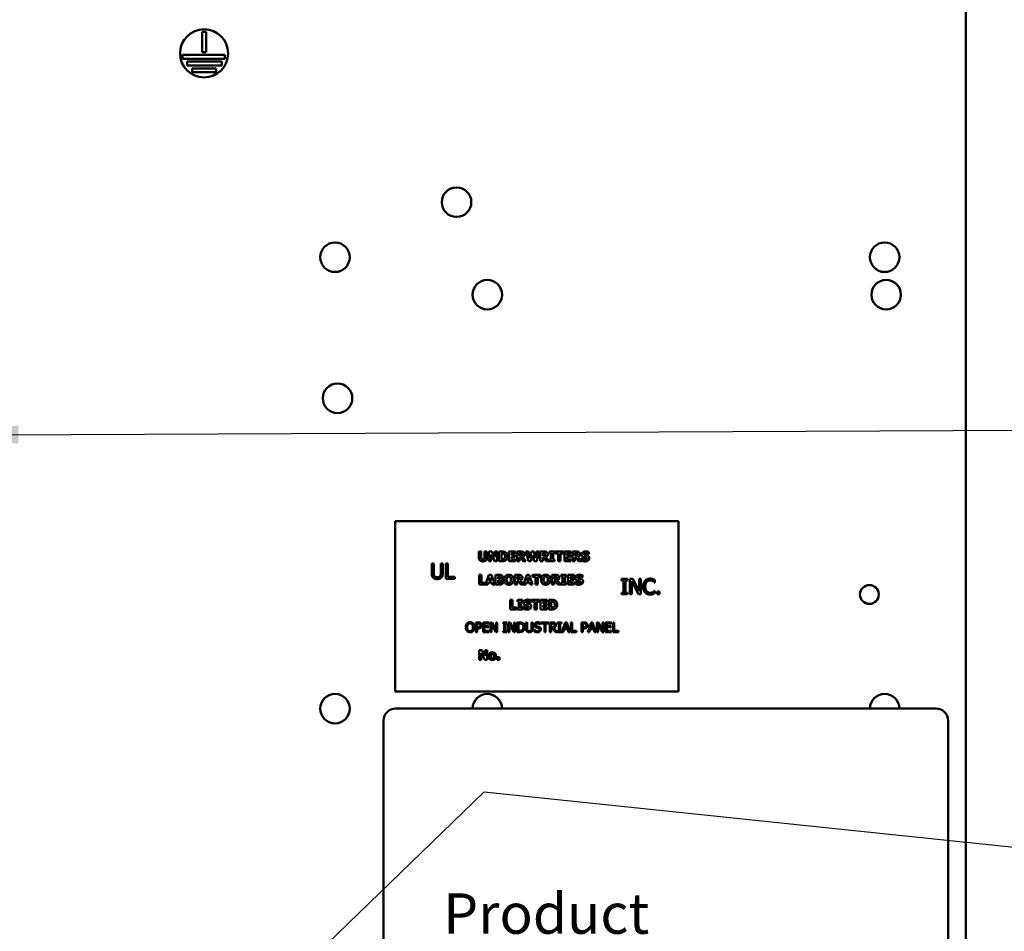
# Model space of a CAD drawing. Units: inches. Extents: x 2 to 86, y 1 to 67.
# Drawn here: x 12.6 to 19.4, y 39.5 to 45.9 of the extents above; entities that cross this region are included whole.
import ezdxf

# ---------------------------------------------------------------- set-up
doc = ezdxf.new("R2010")
doc.units = ezdxf.units.IN
doc.header["$LTSCALE"] = 4
doc.header["$MEASUREMENT"] = 0
doc.layers.add('Symbol (ANSI)', color=7, linetype='Continuous', lineweight=25)
doc.layers.add('Visible (ANSI)', color=7, linetype='Continuous', lineweight=50)
doc.styles.add('Note Text (ANSI)', font='tahoma.ttf')
doc.dimstyles.new('Default (ANSI)$7', dxfattribs={"dimscale": 4, "dimtxt": 0.12, "dimasz": 0.098425, "dimexe": 0.125, "dimexo": 0.0625, "dimgap": 0.031496, "dimtad": 0, "dimtih": 1, "dimtoh": 1, "dimrnd": 1e-08, "dimzin": 0, "dimdsep": 46, "dimtxsty": 'Note Text (ANSI)', "dimcen": 0.09, "dimdle": 0.393701, "dimclrd": 256, "dimclre": 256, "dimclrt": 256, "dimadec": 0, "dimazin": 1, "dimtfac": 1, "dimtofl": 0, "dimtmove": 0, "dimatfit": 3, "dimfxl": 1, "dimtolj": 1, "dimtzin": 4, "dimlwd": -1, "dimlwe": -1, "dimarcsym": 0})

msp = doc.modelspace()

# ---------------------------------------------------------------- linework, layer by layer
at = {"layer": 'Visible (ANSI)'}
for p, q in [((19.1346, 46.727), (19.1346, 28.3483)), ((13.8372, 45.6389), (13.8372, 45.7798)), ((13.8372, 45.7798), (13.8639, 45.7798)), ((13.8639, 45.7798), (13.8639, 45.6389)), ((13.8639, 45.6389), (13.8372, 45.6389)), ((13.7007, 45.5923), (13.7007, 45.6189)), ((13.7007, 45.6189), (13.9944, 45.6189)), ((13.9944, 45.5923), (13.7007, 45.5923)), ((13.7332, 45.5456), (13.7332, 45.5723)), ((13.7332, 45.5723), (13.9738, 45.5723)), ((13.9738, 45.5723), (13.9738, 45.5456)), ((13.9944, 45.6189), (13.9944, 45.5923)), ((13.9738, 45.5456), (13.7332, 45.5456)), ((13.7685, 45.4989), (13.7685, 45.5256)), ((13.7685, 45.5256), (13.934, 45.5256)), ((13.934, 45.4989), (13.7685, 45.4989)), ((13.934, 45.5256), (13.934, 45.4989)), ((17.1429, 42.3838), (15.1762, 42.3838)), ((15.1762, 42.3838), (15.1762, 41.2038)), ((17.1429, 41.2038), (17.1429, 42.3838)), ((15.757, 42.1739), (15.7738, 42.1739)), ((15.757, 42.1314), (15.757, 42.1739)), ((15.7738, 42.1739), (15.7738, 42.1323)), ((15.7961, 42.1323), (15.7961, 42.1739)), ((15.7961, 42.1739), (15.8129, 42.1739)), ((15.8129, 42.1739), (15.8129, 42.1314)), ((15.8257, 42.1073), (15.8257, 42.1739)), ((15.8257, 42.1739), (15.8463, 42.1739)), ((15.8668, 42.1073), (15.841, 42.1537)), ((15.841, 42.1537), (15.841, 42.1073)), ((15.8463, 42.1739), (15.8676, 42.1357)), ((15.8676, 42.1739), (15.8829, 42.1739)), ((15.8676, 42.1357), (15.8676, 42.1739)), ((15.8829, 42.1739), (15.8829, 42.1073)), ((15.8964, 42.1073), (15.8964, 42.1739)), ((15.8964, 42.1739), (15.917, 42.1739)), ((15.9135, 42.1615), (15.9132, 42.1615)), ((15.9132, 42.1615), (15.9132, 42.1197)), ((15.9658, 42.1739), (16.0109, 42.1739)), ((15.9658, 42.1073), (15.9658, 42.1739)), ((15.9825, 42.1612), (15.9825, 42.1495)), ((16.0109, 42.1612), (15.9825, 42.1612)), ((15.9825, 42.1495), (16.0087, 42.1495)), ((16.0087, 42.1495), (16.0087, 42.1368)), ((16.0109, 42.1739), (16.0109, 42.1612)), ((16.0222, 42.1739), (16.049, 42.1739)), ((16.0222, 42.1073), (16.0222, 42.1739)), ((16.0389, 42.1617), (16.0389, 42.1437)), ((16.0445, 42.1617), (16.0389, 42.1617)), ((16.1001, 42.1073), (16.0832, 42.1739)), ((16.0832, 42.1739), (16.1006, 42.1739)), ((16.1006, 42.1739), (16.1098, 42.1293)), ((16.1098, 42.1293), (16.1209, 42.1739)), ((16.1288, 42.1485), (16.1185, 42.1073)), ((16.1209, 42.1739), (16.1376, 42.1739)), ((16.1395, 42.1073), (16.1288, 42.1485)), ((16.1376, 42.1739), (16.1482, 42.1293)), ((16.1482, 42.1293), (16.1578, 42.1739)), ((16.1578, 42.1739), (16.1747, 42.1739)), ((16.1747, 42.1739), (16.1579, 42.1073)), ((16.183, 42.1073), (16.183, 42.1739)), ((16.183, 42.1739), (16.2098, 42.1739)), ((16.2053, 42.1617), (16.1997, 42.1617)), ((16.1997, 42.1617), (16.1997, 42.1437)), ((16.2469, 42.1739), (16.2827, 42.1739)), ((16.2469, 42.1623), (16.2469, 42.1739)), ((16.2564, 42.1623), (16.2469, 42.1623)), ((16.2564, 42.1189), (16.2564, 42.1623)), ((16.2827, 42.1623), (16.2732, 42.1623)), ((16.2732, 42.1623), (16.2732, 42.1189)), ((16.2827, 42.1739), (16.2827, 42.1623)), ((16.287, 42.1612), (16.287, 42.1739)), ((16.287, 42.1739), (16.3431, 42.1739)), ((16.3067, 42.1612), (16.287, 42.1612)), ((16.3067, 42.1073), (16.3067, 42.1612)), ((16.3234, 42.1612), (16.3234, 42.1073)), ((16.3431, 42.1612), (16.3234, 42.1612)), ((16.3431, 42.1739), (16.3431, 42.1612)), ((16.35, 42.1739), (16.3951, 42.1739)), ((16.35, 42.1073), (16.35, 42.1739)), ((16.3666, 42.1612), (16.3666, 42.1495)), ((16.3951, 42.1612), (16.3666, 42.1612)), ((16.3666, 42.1495), (16.3928, 42.1495)), ((16.3928, 42.1495), (16.3928, 42.1368)), ((16.3951, 42.1739), (16.3951, 42.1612)), ((16.4064, 42.1739), (16.4332, 42.1739)), ((16.4064, 42.1073), (16.4064, 42.1739)), ((16.423, 42.1617), (16.423, 42.1437)), ((16.4287, 42.1617), (16.423, 42.1617)), ((16.5198, 42.1554), (16.5183, 42.1554)), ((16.5198, 42.1706), (16.5198, 42.1554)), ((15.4297, 42.0922), (15.4439, 42.0922)), ((15.4297, 42.0257), (15.4297, 42.0922)), ((15.4439, 42.0922), (15.4439, 42.0257)), ((15.4927, 42.0253), (15.4927, 42.0922)), ((15.4927, 42.0922), (15.5069, 42.0922)), ((15.5069, 42.0922), (15.5069, 42.0257)), ((15.5272, 42.0922), (15.5414, 42.0922)), ((15.5272, 41.9856), (15.5272, 42.0922)), ((15.5414, 42.0922), (15.5414, 41.9982)), ((15.841, 42.1073), (15.8257, 42.1073)), ((15.8829, 42.1073), (15.8668, 42.1073)), ((15.9173, 42.1073), (15.8964, 42.1073)), ((15.9132, 42.1197), (15.9135, 42.1197)), ((16.0109, 42.1073), (15.9658, 42.1073)), ((16.0087, 42.1368), (15.9825, 42.1368)), ((15.9825, 42.1368), (15.9825, 42.12)), ((15.9825, 42.12), (16.0109, 42.12)), ((16.0109, 42.12), (16.0109, 42.1073)), ((16.0389, 42.1073), (16.0222, 42.1073)), ((16.0389, 42.1437), (16.0437, 42.1437)), ((16.0449, 42.1317), (16.0389, 42.1317)), ((16.0389, 42.1317), (16.0389, 42.1073)), ((16.0635, 42.1073), (16.0449, 42.1317)), ((16.0614, 42.1356), (16.0838, 42.1073)), ((16.0838, 42.1073), (16.0635, 42.1073)), ((16.1185, 42.1073), (16.1001, 42.1073)), ((16.1579, 42.1073), (16.1395, 42.1073)), ((16.1997, 42.1073), (16.183, 42.1073)), ((16.1997, 42.1437), (16.2045, 42.1437)), ((16.1997, 42.1317), (16.1997, 42.1073)), ((16.2057, 42.1317), (16.1997, 42.1317)), ((16.2242, 42.1073), (16.2057, 42.1317)), ((16.2222, 42.1356), (16.2446, 42.1073)), ((16.2446, 42.1073), (16.2242, 42.1073)), ((16.2469, 42.1189), (16.2564, 42.1189)), ((16.2469, 42.1073), (16.2469, 42.1189)), ((16.2827, 42.1073), (16.2469, 42.1073)), ((16.2732, 42.1189), (16.2827, 42.1189)), ((16.2827, 42.1189), (16.2827, 42.1073)), ((16.3234, 42.1073), (16.3067, 42.1073)), ((16.3951, 42.1073), (16.35, 42.1073)), ((16.3928, 42.1368), (16.3666, 42.1368)), ((16.3666, 42.1368), (16.3666, 42.12)), ((16.3666, 42.12), (16.3951, 42.12)), ((16.3951, 42.12), (16.3951, 42.1073)), ((16.423, 42.1073), (16.4064, 42.1073)), ((16.423, 42.1437), (16.4279, 42.1437)), ((16.4291, 42.1317), (16.423, 42.1317)), ((16.423, 42.1317), (16.423, 42.1073)), ((16.4476, 42.1073), (16.4291, 42.1317)), ((16.4456, 42.1356), (16.468, 42.1073)), ((16.468, 42.1073), (16.4476, 42.1073)), ((16.4693, 42.1112), (16.4693, 42.1271)), ((16.4693, 42.1271), (16.4709, 42.1271)), ((15.758, 42.0122), (15.7747, 42.0122)), ((15.758, 41.9455), (15.758, 42.0122)), ((15.7747, 42.0122), (15.7747, 41.9582)), ((15.8033, 41.9455), (15.8258, 42.0122)), ((15.8258, 42.0122), (15.8441, 42.0122)), ((15.8441, 42.0122), (15.8666, 41.9455)), ((15.8732, 41.9455), (15.8732, 42.0122)), ((15.8732, 42.0122), (15.8967, 42.0122)), ((16.0067, 42.0122), (16.0335, 42.0122)), ((16.0067, 41.9455), (16.0067, 42.0122)), ((16.0668, 41.9475), (16.0886, 42.0122)), ((16.0886, 42.0122), (16.1069, 42.0122)), ((16.1069, 42.0122), (16.1294, 41.9455)), ((16.1291, 42.0122), (16.1853, 42.0122)), ((16.1291, 41.9995), (16.1291, 42.0122)), ((16.1853, 42.0122), (16.1853, 41.9995)), ((16.2628, 42.0122), (16.2896, 42.0122)), ((16.2628, 41.9455), (16.2628, 42.0122)), ((16.3267, 42.0006), (16.3267, 42.0122)), ((16.3267, 42.0122), (16.3625, 42.0122)), ((16.3625, 42.0122), (16.3625, 42.0006)), ((16.3737, 42.0122), (16.4187, 42.0122)), ((16.3737, 41.9455), (16.3737, 42.0122)), ((16.4187, 42.0122), (16.4187, 41.9995)), ((15.589, 41.9856), (15.5272, 41.9856)), ((15.5414, 41.9982), (15.589, 41.9982)), ((15.589, 41.9982), (15.589, 41.9856)), ((15.8025, 41.9455), (15.758, 41.9455)), ((15.7747, 41.9582), (15.8025, 41.9582)), ((15.8025, 41.9582), (15.8025, 41.9455)), ((15.82, 41.9455), (15.8033, 41.9455)), ((15.8242, 41.9591), (15.82, 41.9455)), ((15.8452, 41.9591), (15.8242, 41.9591)), ((15.8347, 41.9933), (15.8279, 41.9712)), ((15.8279, 41.9712), (15.8415, 41.9712)), ((15.8415, 41.9712), (15.8347, 41.9933)), ((15.8494, 41.9455), (15.8452, 41.9591)), ((15.8666, 41.9455), (15.8494, 41.9455)), ((15.8999, 41.9455), (15.8732, 41.9455)), ((15.8899, 42), (15.8899, 41.9859)), ((15.891, 42), (15.8899, 42)), ((15.8899, 41.9859), (15.892, 41.9859)), ((15.8899, 41.9745), (15.8899, 41.9577)), ((15.893, 41.9745), (15.8899, 41.9745)), ((15.8899, 41.9577), (15.8908, 41.9577)), ((15.9129, 41.9824), (15.9129, 41.9821)), ((16.0234, 41.9455), (16.0067, 41.9455)), ((16.029, 41.9999), (16.0234, 41.9999)), ((16.0234, 41.9999), (16.0234, 41.982)), ((16.0234, 41.982), (16.0282, 41.982)), ((16.0234, 41.97), (16.0234, 41.9455)), ((16.0294, 41.97), (16.0234, 41.97)), ((16.048, 41.9455), (16.0294, 41.97)), ((16.0459, 41.9739), (16.0668, 41.9475)), ((16.0829, 41.9455), (16.048, 41.9455)), ((16.0871, 41.9591), (16.0829, 41.9455)), ((16.108, 41.9591), (16.0871, 41.9591)), ((16.0975, 41.9933), (16.0907, 41.9712)), ((16.0907, 41.9712), (16.1044, 41.9712)), ((16.1044, 41.9712), (16.0975, 41.9933)), ((16.1122, 41.9455), (16.108, 41.9591)), ((16.1294, 41.9455), (16.1122, 41.9455)), ((16.1489, 41.9995), (16.1291, 41.9995)), ((16.1489, 41.9455), (16.1489, 41.9995)), ((16.1656, 41.9455), (16.1489, 41.9455)), ((16.1853, 41.9995), (16.1656, 41.9995)), ((16.1656, 41.9995), (16.1656, 41.9455)), ((16.2794, 41.9455), (16.2628, 41.9455)), ((16.2794, 41.9999), (16.2794, 41.982)), ((16.2851, 41.9999), (16.2794, 41.9999)), ((16.2794, 41.982), (16.2843, 41.982)), ((16.2855, 41.97), (16.2794, 41.97)), ((16.2794, 41.97), (16.2794, 41.9455)), ((16.304, 41.9455), (16.2855, 41.97)), ((16.302, 41.9739), (16.3244, 41.9455)), ((16.3244, 41.9455), (16.304, 41.9455)), ((16.3362, 42.0006), (16.3267, 42.0006)), ((16.3267, 41.9455), (16.3267, 41.9571)), ((16.3267, 41.9571), (16.3362, 41.9571)), ((16.3625, 41.9455), (16.3267, 41.9455)), ((16.3362, 41.9571), (16.3362, 42.0006)), ((16.353, 42.0006), (16.353, 41.9571)), ((16.3625, 42.0006), (16.353, 42.0006)), ((16.353, 41.9571), (16.3625, 41.9571)), ((16.3625, 41.9571), (16.3625, 41.9455)), ((16.4187, 41.9455), (16.3737, 41.9455)), ((16.3903, 41.9995), (16.3903, 41.9878)), ((16.4187, 41.9995), (16.3903, 41.9995)), ((16.3903, 41.9878), (16.4165, 41.9878)), ((16.4165, 41.9751), (16.3903, 41.9751)), ((16.3903, 41.9751), (16.3903, 41.9582)), ((16.3903, 41.9582), (16.4187, 41.9582)), ((16.4165, 41.9878), (16.4165, 41.9751)), ((16.4187, 41.9582), (16.4187, 41.9455)), ((16.4264, 41.9495), (16.4264, 41.9654)), ((16.4264, 41.9654), (16.428, 41.9654)), ((16.4769, 41.9937), (16.4754, 41.9937)), ((16.4769, 42.0089), (16.4769, 41.9937)), ((16.7458, 41.9733), (16.7458, 41.9841)), ((16.7458, 41.9841), (16.7871, 41.9841)), ((16.7594, 41.9733), (16.7458, 41.9733)), ((16.7594, 41.8884), (16.7594, 41.9733)), ((16.7736, 41.9733), (16.7736, 41.8884)), ((16.7871, 41.9733), (16.7736, 41.9733)), ((16.7871, 41.9841), (16.7871, 41.9733)), ((16.8047, 41.9841), (16.8248, 41.9841)), ((16.8047, 41.8775), (16.8047, 41.9841)), ((16.8179, 41.9695), (16.8179, 41.8775)), ((16.8651, 41.8775), (16.8179, 41.9695)), ((16.8248, 41.9841), (16.8678, 41.8997)), ((16.8678, 41.8997), (16.8678, 41.9841)), ((16.8678, 41.9841), (16.881, 41.9841)), ((16.881, 41.9841), (16.881, 41.8775)), ((16.9775, 41.9599), (16.9764, 41.9599)), ((16.9775, 41.9771), (16.9775, 41.9599)), ((16.7458, 41.8775), (16.7458, 41.8884)), ((16.7458, 41.8884), (16.7594, 41.8884)), ((16.7871, 41.8775), (16.7458, 41.8775)), ((16.7736, 41.8884), (16.7871, 41.8884)), ((16.7871, 41.8884), (16.7871, 41.8775)), ((16.8179, 41.8775), (16.8047, 41.8775)), ((16.881, 41.8775), (16.8651, 41.8775)), ((16.9765, 41.9017), (16.9775, 41.9017)), ((16.9775, 41.9017), (16.9775, 41.8847)), ((16.9935, 41.8979), (17.0106, 41.8979)), ((16.9935, 41.8775), (16.9935, 41.8979)), ((17.0106, 41.8775), (16.9935, 41.8775)), ((17.0106, 41.8979), (17.0106, 41.8775)), ((15.9743, 41.8392), (15.9911, 41.8392)), ((15.9743, 41.7726), (15.9743, 41.8392)), ((15.9911, 41.8392), (15.9911, 41.7852)), ((16.0241, 41.8276), (16.0241, 41.8392)), ((16.0241, 41.8392), (16.06, 41.8392)), ((16.0337, 41.8276), (16.0241, 41.8276)), ((16.0337, 41.7842), (16.0337, 41.8276)), ((16.0504, 41.8276), (16.0504, 41.7842)), ((16.06, 41.8276), (16.0504, 41.8276)), ((16.06, 41.8392), (16.06, 41.8276)), ((16.1179, 41.8207), (16.1165, 41.8207)), ((16.1179, 41.8359), (16.1179, 41.8207)), ((16.1223, 41.8265), (16.1223, 41.8392)), ((16.1223, 41.8392), (16.1784, 41.8392)), ((16.142, 41.8265), (16.1223, 41.8265)), ((16.142, 41.7726), (16.142, 41.8265)), ((16.1587, 41.8265), (16.1587, 41.7726)), ((16.1784, 41.8265), (16.1587, 41.8265)), ((16.1784, 41.8392), (16.1784, 41.8265)), ((16.1853, 41.8392), (16.2304, 41.8392)), ((16.1853, 41.7726), (16.1853, 41.8392)), ((16.2019, 41.8265), (16.2019, 41.8148)), ((16.2304, 41.8265), (16.2019, 41.8265)), ((16.2019, 41.8148), (16.2281, 41.8148)), ((16.2281, 41.8148), (16.2281, 41.8021)), ((16.2304, 41.8392), (16.2304, 41.8265)), ((16.2417, 41.8392), (16.2623, 41.8392)), ((16.2417, 41.7726), (16.2417, 41.8392)), ((16.2585, 41.8268), (16.2585, 41.785)), ((16.2588, 41.8268), (16.2585, 41.8268)), ((16.0188, 41.7726), (15.9743, 41.7726)), ((15.9911, 41.7852), (16.0188, 41.7852)), ((16.0188, 41.7852), (16.0188, 41.7726)), ((16.0241, 41.7726), (16.0241, 41.7842)), ((16.0241, 41.7842), (16.0337, 41.7842)), ((16.06, 41.7726), (16.0241, 41.7726)), ((16.0504, 41.7842), (16.06, 41.7842)), ((16.06, 41.7842), (16.06, 41.7726)), ((16.0675, 41.7924), (16.069, 41.7924)), ((16.0675, 41.7765), (16.0675, 41.7924)), ((16.1587, 41.7726), (16.142, 41.7726)), ((16.2304, 41.7726), (16.1853, 41.7726)), ((16.2281, 41.8021), (16.2019, 41.8021)), ((16.2019, 41.8021), (16.2019, 41.7852)), ((16.2019, 41.7852), (16.2304, 41.7852)), ((16.2304, 41.7852), (16.2304, 41.7726)), ((16.2626, 41.7726), (16.2417, 41.7726)), ((16.2585, 41.785), (16.2588, 41.785)), ((15.7351, 41.6827), (15.7518, 41.6827)), ((15.7351, 41.616), (15.7351, 41.6827)), ((15.744, 41.675), (15.744, 41.6485)), ((15.7513, 41.675), (15.744, 41.675)), ((15.7857, 41.616), (15.7857, 41.6827)), ((15.7857, 41.6827), (15.8274, 41.6827)), ((15.8274, 41.6748), (15.7945, 41.6748)), ((15.7945, 41.6748), (15.7945, 41.6566)), ((15.8274, 41.6827), (15.8274, 41.6748)), ((15.8371, 41.6827), (15.8497, 41.6827)), ((15.8371, 41.616), (15.8371, 41.6827)), ((15.8454, 41.6735), (15.8454, 41.616)), ((15.8749, 41.616), (15.8454, 41.6735)), ((15.8497, 41.6827), (15.8765, 41.6299)), ((15.8765, 41.6299), (15.8765, 41.6827)), ((15.8765, 41.6827), (15.8848, 41.6827)), ((15.8848, 41.6827), (15.8848, 41.616)), ((15.9243, 41.6759), (15.9243, 41.6827)), ((15.9243, 41.6827), (15.9502, 41.6827)), ((15.9328, 41.6759), (15.9243, 41.6759)), ((15.9328, 41.6229), (15.9328, 41.6759)), ((15.9417, 41.6759), (15.9417, 41.6229)), ((15.9502, 41.6759), (15.9417, 41.6759)), ((15.9502, 41.6827), (15.9502, 41.6759)), ((15.9611, 41.6827), (15.9737, 41.6827)), ((15.9611, 41.616), (15.9611, 41.6827)), ((15.9694, 41.6735), (15.9694, 41.616)), ((15.9989, 41.616), (15.9694, 41.6735)), ((15.9737, 41.6827), (16.0006, 41.6299)), ((16.0006, 41.6299), (16.0006, 41.6827)), ((16.0006, 41.6827), (16.0088, 41.6827)), ((16.0088, 41.6827), (16.0088, 41.616)), ((16.0223, 41.6827), (16.0375, 41.6827)), ((16.0223, 41.616), (16.0223, 41.6827)), ((16.0312, 41.675), (16.0312, 41.6237)), ((16.038, 41.675), (16.0312, 41.675)), ((16.0837, 41.6411), (16.0837, 41.6827)), ((16.0837, 41.6827), (16.0926, 41.6827)), ((16.0926, 41.6827), (16.0926, 41.6411)), ((16.1231, 41.6827), (16.132, 41.6827)), ((16.1231, 41.6409), (16.1231, 41.6827)), ((16.132, 41.6827), (16.132, 41.6411)), ((16.1841, 41.669), (16.1835, 41.669)), ((16.1841, 41.6796), (16.1841, 41.669)), ((16.1889, 41.6748), (16.1889, 41.6827)), ((16.1889, 41.6827), (16.2425, 41.6827)), ((16.2113, 41.6748), (16.1889, 41.6748)), ((16.2113, 41.616), (16.2113, 41.6748)), ((16.2201, 41.6748), (16.2201, 41.616)), ((16.2425, 41.6748), (16.2201, 41.6748)), ((16.2425, 41.6827), (16.2425, 41.6748)), ((16.2493, 41.616), (16.2493, 41.6827)), ((16.2493, 41.6827), (16.2664, 41.6827)), ((16.2669, 41.675), (16.2581, 41.675)), ((16.2581, 41.675), (16.2581, 41.65)), ((16.3035, 41.6827), (16.3294, 41.6827)), ((16.3035, 41.6759), (16.3035, 41.6827)), ((16.312, 41.6759), (16.3035, 41.6759)), ((16.312, 41.6229), (16.312, 41.6759)), ((16.3294, 41.6759), (16.3209, 41.6759)), ((16.3209, 41.6759), (16.3209, 41.6229)), ((16.3294, 41.6827), (16.3294, 41.6759)), ((16.3332, 41.616), (16.3556, 41.6827)), ((16.3609, 41.6736), (16.3506, 41.6422)), ((16.3556, 41.6827), (16.3665, 41.6827)), ((16.3712, 41.6422), (16.3609, 41.6736)), ((16.3665, 41.6827), (16.389, 41.616)), ((16.3953, 41.616), (16.3953, 41.6827)), ((16.3953, 41.6827), (16.4042, 41.6827)), ((16.4042, 41.6827), (16.4042, 41.6239)), ((16.4696, 41.616), (16.4696, 41.6827)), ((16.4696, 41.6827), (16.4863, 41.6827)), ((16.4858, 41.675), (16.4784, 41.675)), ((16.4784, 41.675), (16.4784, 41.6485)), ((16.5129, 41.616), (16.5354, 41.6827)), ((16.5407, 41.6736), (16.5304, 41.6422)), ((16.5354, 41.6827), (16.5463, 41.6827)), ((16.551, 41.6422), (16.5407, 41.6736)), ((16.5463, 41.6827), (16.5688, 41.616)), ((16.5751, 41.6827), (16.5877, 41.6827)), ((16.5751, 41.616), (16.5751, 41.6827)), ((16.5834, 41.6735), (16.5834, 41.616)), ((16.6129, 41.616), (16.5834, 41.6735)), ((16.5877, 41.6827), (16.6146, 41.6299)), ((16.6146, 41.6299), (16.6146, 41.6827)), ((16.6146, 41.6827), (16.6228, 41.6827)), ((16.6228, 41.6827), (16.6228, 41.616)), ((16.6363, 41.616), (16.6363, 41.6827)), ((16.6363, 41.6827), (16.678, 41.6827)), ((16.678, 41.6748), (16.6452, 41.6748)), ((16.6452, 41.6748), (16.6452, 41.6566)), ((16.678, 41.6827), (16.678, 41.6748)), ((16.6878, 41.6827), (16.6966, 41.6827)), ((16.6878, 41.616), (16.6878, 41.6827)), ((16.6966, 41.6827), (16.6966, 41.6239)), ((15.744, 41.616), (15.7351, 41.616)), ((15.744, 41.6485), (15.75, 41.6485)), ((15.7515, 41.6409), (15.744, 41.6409)), ((15.744, 41.6409), (15.744, 41.616)), ((15.8274, 41.616), (15.7857, 41.616)), ((15.7945, 41.6566), (15.8252, 41.6566)), ((15.7945, 41.6487), (15.7945, 41.6239)), ((15.8252, 41.6487), (15.7945, 41.6487)), ((15.7945, 41.6239), (15.8274, 41.6239)), ((15.8252, 41.6566), (15.8252, 41.6487)), ((15.8274, 41.6239), (15.8274, 41.616)), ((15.8454, 41.616), (15.8371, 41.616)), ((15.8848, 41.616), (15.8749, 41.616)), ((15.9243, 41.616), (15.9243, 41.6229)), ((15.9243, 41.6229), (15.9328, 41.6229)), ((15.9502, 41.616), (15.9243, 41.616)), ((15.9417, 41.6229), (15.9502, 41.6229)), ((15.9502, 41.6229), (15.9502, 41.616)), ((15.9694, 41.616), (15.9611, 41.616)), ((16.0088, 41.616), (15.9989, 41.616)), ((16.0377, 41.616), (16.0223, 41.616)), ((16.0312, 41.6237), (16.038, 41.6237)), ((16.1414, 41.6312), (16.142, 41.6312)), ((16.1414, 41.62), (16.1414, 41.6312)), ((16.2201, 41.616), (16.2113, 41.616)), ((16.2581, 41.616), (16.2493, 41.616)), ((16.2581, 41.65), (16.2659, 41.65)), ((16.2581, 41.6426), (16.2581, 41.616)), ((16.2683, 41.6426), (16.2581, 41.6426)), ((16.2893, 41.616), (16.2683, 41.6426)), ((16.2771, 41.6451), (16.3008, 41.616)), ((16.3008, 41.616), (16.2893, 41.616)), ((16.3035, 41.6229), (16.312, 41.6229)), ((16.3035, 41.616), (16.3035, 41.6229)), ((16.3294, 41.616), (16.3035, 41.616)), ((16.3209, 41.6229), (16.3294, 41.6229)), ((16.3294, 41.6229), (16.3294, 41.616)), ((16.3421, 41.616), (16.3332, 41.616)), ((16.3482, 41.6347), (16.3421, 41.616)), ((16.3736, 41.6347), (16.3482, 41.6347)), ((16.3506, 41.6422), (16.3712, 41.6422)), ((16.3797, 41.616), (16.3736, 41.6347)), ((16.389, 41.616), (16.3797, 41.616)), ((16.434, 41.616), (16.3953, 41.616)), ((16.4042, 41.6239), (16.434, 41.6239)), ((16.434, 41.6239), (16.434, 41.616)), ((16.4784, 41.616), (16.4696, 41.616)), ((16.4784, 41.6485), (16.4845, 41.6485)), ((16.4784, 41.6409), (16.4784, 41.616)), ((16.4859, 41.6409), (16.4784, 41.6409)), ((16.5219, 41.616), (16.5129, 41.616)), ((16.528, 41.6347), (16.5219, 41.616)), ((16.5534, 41.6347), (16.528, 41.6347)), ((16.5304, 41.6422), (16.551, 41.6422)), ((16.5595, 41.616), (16.5534, 41.6347)), ((16.5688, 41.616), (16.5595, 41.616)), ((16.5834, 41.616), (16.5751, 41.616)), ((16.6228, 41.616), (16.6129, 41.616)), ((16.678, 41.616), (16.6363, 41.616)), ((16.6452, 41.6566), (16.6758, 41.6566)), ((16.6452, 41.6487), (16.6452, 41.6239)), ((16.6758, 41.6487), (16.6452, 41.6487)), ((16.6452, 41.6239), (16.678, 41.6239)), ((16.6758, 41.6566), (16.6758, 41.6487)), ((16.678, 41.6239), (16.678, 41.616)), ((16.7264, 41.616), (16.6878, 41.616)), ((16.6966, 41.6239), (16.7264, 41.6239)), ((16.7264, 41.6239), (16.7264, 41.616)), ((15.758, 41.4234), (15.758, 41.49)), ((15.758, 41.49), (15.7785, 41.49)), ((15.799, 41.4234), (15.7733, 41.4698)), ((15.7733, 41.4698), (15.7733, 41.4234)), ((15.7785, 41.49), (15.7998, 41.4518)), ((15.7998, 41.49), (15.8151, 41.49)), ((15.7998, 41.4518), (15.7998, 41.49)), ((15.8151, 41.49), (15.8151, 41.4234)), ((15.7733, 41.4234), (15.758, 41.4234)), ((15.8151, 41.4234), (15.799, 41.4234)), ((15.8847, 41.441), (15.9005, 41.441)), ((15.8847, 41.4234), (15.8847, 41.441)), ((15.9005, 41.4234), (15.8847, 41.4234)), ((15.9005, 41.441), (15.9005, 41.4234)), ((15.1762, 41.2038), (17.1429, 41.2038)), ((18.9291, 41.0851), (15.1791, 41.0851)), ((15.0958, 41.0017), (15.0958, 39.2517)), ((19.0125, 39.2517), (19.0125, 41.0017))]:
    msp.add_line(p, q, dxfattribs=at)
for centre, radius in [((13.8505, 45.6298), 0.1667), ((15.6021, 44.5975), 0.1023), ((14.7591, 44.2155), 0.1023), ((18.5719, 44.2156), 0.1023), ((15.8152, 43.9556), 0.1023), ((18.5827, 43.9556), 0.1023), ((14.7765, 43.2374), 0.1023), ((18.4662, 41.876), 0.0653), ((14.7592, 41.0844), 0.1023)]:
    msp.add_circle(centre, radius, dxfattribs=at)
for centre, radius, start, end in [((15.8152, 41.0843), 0.1023, 0.43356, 179.56644), ((18.5719, 41.0844), 0.1023, 0.38491, 179.61509), ((15.1791, 41.0017), 0.0833, 90, 180), ((18.9291, 41.0017), 0.0833, 0, 90)]:
    msp.add_arc(centre, radius, start, end, dxfattribs=at)
for points in [[(15.9295, 42.1593), (15.9261, 42.1611), (15.9187, 42.1615), (15.9135, 42.1615)], [(15.917, 42.1739), (15.9241, 42.1739), (15.9363, 42.1722), (15.9417, 42.1687)], [(15.9387, 42.1407), (15.9387, 42.1472), (15.9342, 42.1566), (15.9295, 42.1593)], [(15.9417, 42.1687), (15.9483, 42.1645), (15.9559, 42.1502), (15.9559, 42.1405)], [(16.0528, 42.1606), (16.0512, 42.1613), (16.0474, 42.1617), (16.0445, 42.1617)], [(16.049, 42.1739), (16.0546, 42.1739), (16.0628, 42.1725), (16.0663, 42.1704)], [(16.0569, 42.1535), (16.0569, 42.1561), (16.055, 42.1597), (16.0528, 42.1606)], [(16.0537, 42.1459), (16.0554, 42.1472), (16.0569, 42.1507), (16.0569, 42.1535)], [(16.0741, 42.1556), (16.0741, 42.148), (16.0672, 42.1384), (16.0614, 42.1356)], [(16.0663, 42.1704), (16.0699, 42.1681), (16.0741, 42.161), (16.0741, 42.1556)], [(16.2135, 42.1606), (16.212, 42.1613), (16.2081, 42.1617), (16.2053, 42.1617)], [(16.2098, 42.1739), (16.2154, 42.1739), (16.2236, 42.1725), (16.2271, 42.1704)], [(16.2177, 42.1535), (16.2177, 42.1561), (16.2158, 42.1597), (16.2135, 42.1606)], [(16.2145, 42.1459), (16.2161, 42.1472), (16.2177, 42.1507), (16.2177, 42.1535)], [(16.2349, 42.1556), (16.2349, 42.148), (16.228, 42.1384), (16.2222, 42.1356)], [(16.2271, 42.1704), (16.2307, 42.1681), (16.2349, 42.161), (16.2349, 42.1556)], [(16.4369, 42.1606), (16.4354, 42.1613), (16.4315, 42.1617), (16.4287, 42.1617)], [(16.4332, 42.1739), (16.4388, 42.1739), (16.447, 42.1725), (16.4505, 42.1704)], [(16.4411, 42.1535), (16.4411, 42.1561), (16.4391, 42.1597), (16.4369, 42.1606)], [(16.4379, 42.1459), (16.4395, 42.1472), (16.4411, 42.1507), (16.4411, 42.1535)], [(16.4583, 42.1556), (16.4583, 42.148), (16.4514, 42.1384), (16.4456, 42.1356)], [(16.4505, 42.1704), (16.4541, 42.1681), (16.4583, 42.161), (16.4583, 42.1556)], [(16.4697, 42.1542), (16.4697, 42.1635), (16.4856, 42.1751), (16.4974, 42.1751)], [(16.4841, 42.1353), (16.4764, 42.138), (16.4697, 42.1472), (16.4697, 42.1542)], [(16.4907, 42.1615), (16.4891, 42.1608), (16.4868, 42.1579), (16.4868, 42.1562)], [(16.4868, 42.1562), (16.4868, 42.1536), (16.4905, 42.1506), (16.4957, 42.1495)], [(16.4983, 42.163), (16.4961, 42.163), (16.4926, 42.1623), (16.4907, 42.1615)], [(16.4957, 42.1495), (16.499, 42.1487), (16.5052, 42.1472), (16.5088, 42.146)], [(16.4974, 42.1751), (16.5034, 42.1751), (16.5152, 42.1727), (16.5198, 42.1706)], [(16.5183, 42.1554), (16.5146, 42.1586), (16.5039, 42.163), (16.4983, 42.163)], [(15.785, 42.1059), (15.7715, 42.1059), (15.757, 42.1188), (15.757, 42.1314)], [(15.7738, 42.1323), (15.7738, 42.1254), (15.779, 42.1186), (15.785, 42.1186)], [(15.785, 42.1186), (15.7907, 42.1186), (15.7961, 42.1251), (15.7961, 42.1323)], [(15.8129, 42.1314), (15.8129, 42.1191), (15.7988, 42.1059), (15.785, 42.1059)], [(15.9135, 42.1197), (15.9191, 42.1197), (15.9268, 42.1201), (15.9303, 42.1223)], [(15.9415, 42.1126), (15.9363, 42.1092), (15.9241, 42.1073), (15.9173, 42.1073)], [(15.9303, 42.1223), (15.9344, 42.1249), (15.9387, 42.1341), (15.9387, 42.1407)], [(15.9559, 42.1405), (15.9559, 42.1312), (15.9477, 42.1165), (15.9415, 42.1126)], [(16.0437, 42.1437), (16.0471, 42.1437), (16.0521, 42.1446), (16.0537, 42.1459)], [(16.2045, 42.1437), (16.2079, 42.1437), (16.2128, 42.1446), (16.2145, 42.1459)], [(16.4279, 42.1437), (16.4313, 42.1437), (16.4362, 42.1446), (16.4379, 42.1459)], [(16.4935, 42.1061), (16.4859, 42.1061), (16.4743, 42.109), (16.4693, 42.1112)], [(16.4709, 42.1271), (16.4759, 42.1228), (16.4879, 42.1182), (16.4936, 42.1182)], [(16.4987, 42.1316), (16.4953, 42.1326), (16.4876, 42.1341), (16.4841, 42.1353)], [(16.5225, 42.1281), (16.5225, 42.1182), (16.5068, 42.1061), (16.4935, 42.1061)], [(16.4936, 42.1182), (16.4951, 42.1182), (16.4998, 42.1189), (16.5012, 42.1195)], [(16.5053, 42.1253), (16.5053, 42.1278), (16.5014, 42.1309), (16.4987, 42.1316)], [(16.5012, 42.1195), (16.5029, 42.1203), (16.5053, 42.123), (16.5053, 42.1253)], [(16.5088, 42.146), (16.5157, 42.1435), (16.5225, 42.135), (16.5225, 42.1281)], [(15.4399, 41.9932), (15.4343, 41.9987), (15.4297, 42.0143), (15.4297, 42.0257)], [(15.4439, 42.0257), (15.4439, 42.0182), (15.4458, 42.0082), (15.4485, 42.0042)], [(15.4881, 42.0042), (15.4908, 42.0082), (15.4927, 42.0182), (15.4927, 42.0253)], [(15.5069, 42.0257), (15.5069, 42.0145), (15.5024, 41.9986), (15.4967, 41.9932)], [(15.8967, 42.0122), (15.9041, 42.0122), (15.9116, 42.0111), (15.9149, 42.0093)], [(15.9322, 41.9789), (15.9322, 41.9949), (15.9494, 42.0136), (15.9645, 42.0136)], [(15.9645, 42.0136), (15.9795, 42.0136), (15.9968, 41.995), (15.9968, 41.9789)], [(16.0335, 42.0122), (16.0391, 42.0122), (16.0473, 42.0108), (16.0508, 42.0086)], [(16.1883, 41.9789), (16.1883, 41.9949), (16.2055, 42.0136), (16.2206, 42.0136)], [(16.2206, 42.0136), (16.2356, 42.0136), (16.2529, 41.995), (16.2529, 41.9789)], [(16.2896, 42.0122), (16.2952, 42.0122), (16.3034, 42.0108), (16.3069, 42.0086)], [(16.4268, 41.9924), (16.4268, 42.0018), (16.4427, 42.0134), (16.4545, 42.0134)], [(16.4545, 42.0134), (16.4605, 42.0134), (16.4723, 42.0109), (16.4769, 42.0089)], [(15.4683, 41.9833), (15.4588, 41.9833), (15.4448, 41.9883), (15.4399, 41.9932)], [(15.4485, 42.0042), (15.4513, 41.9998), (15.4612, 41.9954), (15.4683, 41.9954)], [(15.4683, 41.9954), (15.4749, 41.9954), (15.4853, 41.9998), (15.4881, 42.0042)], [(15.4967, 41.9932), (15.4916, 41.9882), (15.4781, 41.9833), (15.4683, 41.9833)], [(15.8908, 41.9577), (15.8973, 41.9577), (15.9022, 41.9578), (15.9048, 41.959)], [(15.9017, 41.9992), (15.9, 41.9999), (15.8955, 42), (15.891, 42)], [(15.892, 41.9859), (15.8962, 41.9859), (15.8997, 41.986), (15.9015, 41.9869)], [(15.9042, 41.9738), (15.9027, 41.9744), (15.8974, 41.9745), (15.893, 41.9745)], [(15.9196, 41.951), (15.9158, 41.948), (15.9068, 41.9455), (15.8999, 41.9455)], [(15.9015, 41.9869), (15.9035, 41.9879), (15.9051, 41.9912), (15.9051, 41.9934)], [(15.9051, 41.9934), (15.9051, 41.995), (15.9034, 41.9984), (15.9017, 41.9992)], [(15.9092, 41.9662), (15.9092, 41.9693), (15.9067, 41.9729), (15.9042, 41.9738)], [(15.9048, 41.959), (15.9071, 41.96), (15.9092, 41.9638), (15.9092, 41.9662)], [(15.9221, 41.9967), (15.9221, 41.9918), (15.9172, 41.9842), (15.9129, 41.9824)], [(15.9129, 41.9821), (15.9191, 41.9808), (15.9265, 41.9728), (15.9265, 41.9659)], [(15.9149, 42.0093), (15.9186, 42.0074), (15.9221, 42.0009), (15.9221, 41.9967)], [(15.9265, 41.9659), (15.9265, 41.961), (15.9227, 41.9535), (15.9196, 41.951)], [(15.9645, 41.9441), (15.9494, 41.9441), (15.9322, 41.9629), (15.9322, 41.9789)], [(15.9541, 41.996), (15.9521, 41.9934), (15.9495, 41.9848), (15.9495, 41.9789)], [(15.9495, 41.9789), (15.9495, 41.9727), (15.9519, 41.9646), (15.9541, 41.9618)], [(15.9645, 42.001), (15.9615, 42.001), (15.9564, 41.9988), (15.9541, 41.996)], [(15.9541, 41.9618), (15.9562, 41.9591), (15.9616, 41.9567), (15.9645, 41.9567)], [(15.975, 41.9959), (15.9729, 41.9986), (15.9675, 42.001), (15.9645, 42.001)], [(15.9968, 41.9789), (15.9968, 41.9626), (15.9795, 41.9441), (15.9645, 41.9441)], [(15.9645, 41.9567), (15.9675, 41.9567), (15.973, 41.9592), (15.975, 41.9619)], [(15.9795, 41.9789), (15.9795, 41.9849), (15.9771, 41.9932), (15.975, 41.9959)], [(15.975, 41.9619), (15.9772, 41.9649), (15.9795, 41.9726), (15.9795, 41.9789)], [(16.0282, 41.982), (16.0316, 41.982), (16.0366, 41.9829), (16.0382, 41.9842)], [(16.0373, 41.9989), (16.0357, 41.9995), (16.0319, 41.9999), (16.029, 41.9999)], [(16.0414, 41.9918), (16.0414, 41.9943), (16.0395, 41.9979), (16.0373, 41.9989)], [(16.0382, 41.9842), (16.0398, 41.9855), (16.0414, 41.989), (16.0414, 41.9918)], [(16.0586, 41.9939), (16.0586, 41.9863), (16.0517, 41.9767), (16.0459, 41.9739)], [(16.0508, 42.0086), (16.0544, 42.0064), (16.0586, 41.9993), (16.0586, 41.9939)], [(16.2206, 41.9441), (16.2055, 41.9441), (16.1883, 41.9629), (16.1883, 41.9789)], [(16.2102, 41.996), (16.2081, 41.9934), (16.2056, 41.9848), (16.2056, 41.9789)], [(16.2056, 41.9789), (16.2056, 41.9727), (16.208, 41.9646), (16.2101, 41.9618)], [(16.2101, 41.9618), (16.2122, 41.9591), (16.2177, 41.9567), (16.2206, 41.9567)], [(16.2206, 42.001), (16.2175, 42.001), (16.2125, 41.9988), (16.2102, 41.996)], [(16.231, 41.9959), (16.2289, 41.9986), (16.2235, 42.001), (16.2206, 42.001)], [(16.2529, 41.9789), (16.2529, 41.9626), (16.2356, 41.9441), (16.2206, 41.9441)], [(16.2206, 41.9567), (16.2236, 41.9567), (16.2291, 41.9592), (16.2311, 41.9619)], [(16.2356, 41.9789), (16.2356, 41.9849), (16.2331, 41.9932), (16.231, 41.9959)], [(16.2311, 41.9619), (16.2333, 41.9649), (16.2356, 41.9726), (16.2356, 41.9789)], [(16.2843, 41.982), (16.2877, 41.982), (16.2926, 41.9829), (16.2943, 41.9842)], [(16.2933, 41.9989), (16.2918, 41.9995), (16.2879, 41.9999), (16.2851, 41.9999)], [(16.2975, 41.9918), (16.2975, 41.9943), (16.2955, 41.9979), (16.2933, 41.9989)], [(16.2943, 41.9842), (16.2959, 41.9855), (16.2975, 41.989), (16.2975, 41.9918)], [(16.3147, 41.9939), (16.3147, 41.9863), (16.3078, 41.9767), (16.302, 41.9739)], [(16.3069, 42.0086), (16.3105, 42.0064), (16.3147, 41.9993), (16.3147, 41.9939)], [(16.4507, 41.9443), (16.443, 41.9443), (16.4314, 41.9473), (16.4264, 41.9495)], [(16.4413, 41.9736), (16.4335, 41.9763), (16.4268, 41.9855), (16.4268, 41.9924)], [(16.428, 41.9654), (16.433, 41.9611), (16.445, 41.9565), (16.4507, 41.9565)], [(16.4558, 41.9699), (16.4524, 41.9708), (16.4447, 41.9724), (16.4413, 41.9736)], [(16.4478, 41.9997), (16.4462, 41.999), (16.444, 41.9962), (16.444, 41.9945)], [(16.444, 41.9945), (16.444, 41.9919), (16.4476, 41.9889), (16.4528, 41.9877)], [(16.4554, 42.0012), (16.4532, 42.0012), (16.4497, 42.0006), (16.4478, 41.9997)], [(16.4796, 41.9664), (16.4796, 41.9564), (16.4639, 41.9443), (16.4507, 41.9443)], [(16.4507, 41.9565), (16.4522, 41.9565), (16.4569, 41.9571), (16.4583, 41.9578)], [(16.4528, 41.9877), (16.4561, 41.987), (16.4623, 41.9855), (16.4659, 41.9843)], [(16.4754, 41.9937), (16.4717, 41.9968), (16.461, 42.0012), (16.4554, 42.0012)], [(16.4624, 41.9635), (16.4624, 41.9661), (16.4585, 41.9692), (16.4558, 41.9699)], [(16.4583, 41.9578), (16.46, 41.9585), (16.4624, 41.9613), (16.4624, 41.9635)], [(16.4659, 41.9843), (16.4728, 41.9817), (16.4796, 41.9733), (16.4796, 41.9664)], [(16.8966, 41.9307), (16.8966, 41.9441), (16.9034, 41.964), (16.9099, 41.9714)], [(16.9099, 41.9714), (16.9163, 41.9785), (16.9337, 41.9861), (16.9446, 41.9861)], [(16.9209, 41.963), (16.9164, 41.9575), (16.9114, 41.941), (16.9114, 41.9307)], [(16.9445, 41.9739), (16.9376, 41.9739), (16.9255, 41.9683), (16.9209, 41.963)], [(16.9643, 41.9688), (16.9603, 41.9711), (16.9507, 41.9739), (16.9445, 41.9739)], [(16.9446, 41.9861), (16.9499, 41.9861), (16.9593, 41.9845), (16.9633, 41.9833)], [(16.9633, 41.9833), (16.9668, 41.9822), (16.9739, 41.979), (16.9775, 41.9771)], [(16.9764, 41.9599), (16.9745, 41.9617), (16.9686, 41.9665), (16.9643, 41.9688)], [(16.91, 41.8896), (16.9036, 41.8965), (16.8966, 41.9172), (16.8966, 41.9307)], [(16.9443, 41.8756), (16.9339, 41.8756), (16.9164, 41.8826), (16.91, 41.8896)], [(16.9114, 41.9307), (16.9114, 41.9198), (16.9166, 41.9039), (16.9212, 41.8985)], [(16.9212, 41.8985), (16.9257, 41.8932), (16.9377, 41.8879), (16.9445, 41.8879)], [(16.9633, 41.8787), (16.9586, 41.8771), (16.9507, 41.8756), (16.9443, 41.8756)], [(16.9445, 41.8879), (16.9506, 41.8879), (16.9611, 41.8909), (16.9651, 41.8931)], [(16.9775, 41.8847), (16.9739, 41.8831), (16.9677, 41.8801), (16.9633, 41.8787)], [(16.9651, 41.8931), (16.969, 41.8954), (16.9748, 41.9), (16.9765, 41.9017)], [(16.0679, 41.8194), (16.0679, 41.8288), (16.0837, 41.8404), (16.0956, 41.8404)], [(16.0823, 41.8006), (16.0746, 41.8033), (16.0679, 41.8125), (16.0679, 41.8194)], [(16.0888, 41.8267), (16.0872, 41.826), (16.085, 41.8232), (16.085, 41.8215)], [(16.085, 41.8215), (16.085, 41.8189), (16.0886, 41.8159), (16.0938, 41.8147)], [(16.0964, 41.8283), (16.0942, 41.8283), (16.0908, 41.8276), (16.0888, 41.8267)], [(16.0938, 41.8147), (16.0971, 41.814), (16.1033, 41.8125), (16.1069, 41.8113)], [(16.0956, 41.8404), (16.1015, 41.8404), (16.1133, 41.838), (16.1179, 41.8359)], [(16.1165, 41.8207), (16.1127, 41.8239), (16.1021, 41.8283), (16.0964, 41.8283)], [(16.1069, 41.8113), (16.1138, 41.8088), (16.1206, 41.8003), (16.1206, 41.7934)], [(16.2748, 41.8246), (16.2714, 41.8264), (16.264, 41.8268), (16.2588, 41.8268)], [(16.2623, 41.8392), (16.2694, 41.8392), (16.2816, 41.8374), (16.287, 41.834)], [(16.284, 41.8059), (16.284, 41.8125), (16.2795, 41.8219), (16.2748, 41.8246)], [(16.2756, 41.7876), (16.2797, 41.7902), (16.284, 41.7994), (16.284, 41.8059)], [(16.3012, 41.8058), (16.3012, 41.7965), (16.293, 41.7818), (16.2868, 41.7778)], [(16.287, 41.834), (16.2936, 41.8298), (16.3012, 41.8155), (16.3012, 41.8058)], [(16.0917, 41.7714), (16.084, 41.7714), (16.0724, 41.7743), (16.0675, 41.7765)], [(16.069, 41.7924), (16.074, 41.7881), (16.0861, 41.7835), (16.0917, 41.7835)], [(16.0968, 41.7969), (16.0934, 41.7978), (16.0857, 41.7994), (16.0823, 41.8006)], [(16.1206, 41.7934), (16.1206, 41.7835), (16.105, 41.7714), (16.0917, 41.7714)], [(16.0917, 41.7835), (16.0932, 41.7835), (16.0979, 41.7842), (16.0993, 41.7848)], [(16.1035, 41.7905), (16.1035, 41.7931), (16.0995, 41.7962), (16.0968, 41.7969)], [(16.0993, 41.7848), (16.101, 41.7856), (16.1035, 41.7883), (16.1035, 41.7905)], [(16.2588, 41.785), (16.2644, 41.785), (16.2721, 41.7854), (16.2756, 41.7876)], [(16.2868, 41.7778), (16.2816, 41.7745), (16.2694, 41.7726), (16.2626, 41.7726)], [(15.6664, 41.6494), (15.6664, 41.6578), (15.6706, 41.6705), (15.6744, 41.6751)], [(15.6744, 41.6751), (15.6783, 41.6795), (15.6892, 41.6841), (15.6959, 41.6841)], [(15.6811, 41.6695), (15.6785, 41.6661), (15.6757, 41.6559), (15.6757, 41.6494)], [(15.6959, 41.6764), (15.6911, 41.6764), (15.6839, 41.6731), (15.6811, 41.6695)], [(15.6959, 41.6841), (15.7027, 41.6841), (15.7136, 41.6794), (15.7174, 41.6751)], [(15.7107, 41.6695), (15.708, 41.673), (15.7006, 41.6764), (15.6959, 41.6764)], [(15.7161, 41.6494), (15.7161, 41.656), (15.7133, 41.6662), (15.7107, 41.6695)], [(15.7174, 41.6751), (15.7212, 41.6707), (15.7254, 41.6577), (15.7254, 41.6494)], [(15.7632, 41.6725), (15.7611, 41.6739), (15.7555, 41.675), (15.7513, 41.675)], [(15.7518, 41.6827), (15.7578, 41.6827), (15.7661, 41.6808), (15.7693, 41.6786)], [(15.768, 41.6623), (15.768, 41.6658), (15.7656, 41.6709), (15.7632, 41.6725)], [(15.7693, 41.6786), (15.773, 41.676), (15.7772, 41.6682), (15.7772, 41.6626)], [(16.0375, 41.6827), (16.0469, 41.6827), (16.0576, 41.6799), (16.0614, 41.6774)], [(16.0556, 41.671), (16.052, 41.6732), (16.044, 41.675), (16.038, 41.675)], [(16.0657, 41.6494), (16.0657, 41.6571), (16.0606, 41.668), (16.0556, 41.671)], [(16.0614, 41.6774), (16.0678, 41.6732), (16.0749, 41.6591), (16.0749, 41.6493)], [(16.1419, 41.6648), (16.1419, 41.6729), (16.1545, 41.6839), (16.1643, 41.6839)], [(16.1649, 41.6762), (16.1587, 41.6762), (16.1511, 41.6704), (16.1511, 41.6657)], [(16.1643, 41.6839), (16.1699, 41.6839), (16.1798, 41.6817), (16.1841, 41.6796)], [(16.1835, 41.669), (16.1803, 41.6719), (16.1703, 41.6762), (16.1649, 41.6762)], [(16.2664, 41.6827), (16.2722, 41.6827), (16.2799, 41.6815), (16.2834, 41.6792)], [(16.2775, 41.6728), (16.2756, 41.674), (16.2706, 41.675), (16.2669, 41.675)], [(16.2817, 41.6639), (16.2817, 41.6668), (16.2797, 41.6713), (16.2775, 41.6728)], [(16.2834, 41.6792), (16.2869, 41.6769), (16.291, 41.6699), (16.291, 41.6646)], [(16.4977, 41.6725), (16.4956, 41.6739), (16.4899, 41.675), (16.4858, 41.675)], [(16.4863, 41.6827), (16.4923, 41.6827), (16.5006, 41.6808), (16.5038, 41.6786)], [(16.5025, 41.6623), (16.5025, 41.6658), (16.5001, 41.6709), (16.4977, 41.6725)], [(16.5038, 41.6786), (16.5075, 41.676), (16.5117, 41.6682), (16.5117, 41.6626)], [(15.6744, 41.6237), (15.6705, 41.6281), (15.6664, 41.6412), (15.6664, 41.6494)], [(15.6959, 41.6146), (15.6891, 41.6146), (15.6783, 41.6192), (15.6744, 41.6237)], [(15.6757, 41.6494), (15.6757, 41.6363), (15.6867, 41.6223), (15.6959, 41.6223)], [(15.6959, 41.6223), (15.7052, 41.6223), (15.7161, 41.6363), (15.7161, 41.6494)], [(15.7174, 41.6237), (15.7133, 41.6191), (15.7024, 41.6146), (15.6959, 41.6146)], [(15.7254, 41.6494), (15.7254, 41.6413), (15.7213, 41.6281), (15.7174, 41.6237)], [(15.75, 41.6485), (15.7554, 41.6485), (15.7621, 41.6502), (15.7642, 41.6525)], [(15.7714, 41.6478), (15.7679, 41.6444), (15.7586, 41.6409), (15.7515, 41.6409)], [(15.7642, 41.6525), (15.7662, 41.6545), (15.768, 41.6592), (15.768, 41.6623)], [(15.7772, 41.6626), (15.7772, 41.6583), (15.7742, 41.6505), (15.7714, 41.6478)], [(16.0613, 41.6214), (16.0562, 41.6182), (16.0458, 41.616), (16.0377, 41.616)], [(16.038, 41.6237), (16.0439, 41.6237), (16.0528, 41.6256), (16.0564, 41.6281)], [(16.0564, 41.6281), (16.061, 41.6313), (16.0657, 41.6417), (16.0657, 41.6494)], [(16.0749, 41.6493), (16.0749, 41.6402), (16.0675, 41.6255), (16.0613, 41.6214)], [(16.0901, 41.6208), (16.0866, 41.6243), (16.0837, 41.634), (16.0837, 41.6411)], [(16.1078, 41.6146), (16.1019, 41.6146), (16.0932, 41.6177), (16.0901, 41.6208)], [(16.0926, 41.6411), (16.0926, 41.6365), (16.0938, 41.6302), (16.0954, 41.6277)], [(16.0954, 41.6277), (16.0972, 41.625), (16.1034, 41.6222), (16.1078, 41.6222)], [(16.1078, 41.6222), (16.112, 41.6222), (16.1185, 41.625), (16.1202, 41.6277)], [(16.1256, 41.6208), (16.1224, 41.6177), (16.114, 41.6146), (16.1078, 41.6146)], [(16.1202, 41.6277), (16.1219, 41.6302), (16.1231, 41.6364), (16.1231, 41.6409)], [(16.132, 41.6411), (16.132, 41.6341), (16.1292, 41.6242), (16.1256, 41.6208)], [(16.1632, 41.6149), (16.156, 41.6149), (16.1458, 41.6179), (16.1414, 41.62)], [(16.1462, 41.6528), (16.1441, 41.655), (16.1419, 41.6609), (16.1419, 41.6648)], [(16.142, 41.6312), (16.1464, 41.6271), (16.1575, 41.6225), (16.1626, 41.6225)], [(16.1572, 41.6469), (16.1537, 41.6478), (16.1483, 41.6506), (16.1462, 41.6528)], [(16.1511, 41.6657), (16.1511, 41.6615), (16.1556, 41.6565), (16.1598, 41.6554)], [(16.1692, 41.6439), (16.1662, 41.6447), (16.161, 41.6459), (16.1572, 41.6469)], [(16.1598, 41.6554), (16.1626, 41.6546), (16.1708, 41.6527), (16.1735, 41.6519)], [(16.1626, 41.6225), (16.1699, 41.6225), (16.1775, 41.6286), (16.1775, 41.6337)], [(16.1806, 41.6209), (16.1775, 41.618), (16.1694, 41.6149), (16.1632, 41.6149)], [(16.1775, 41.6337), (16.1775, 41.6377), (16.1735, 41.6426), (16.1692, 41.6439)], [(16.1735, 41.6519), (16.1803, 41.6498), (16.1867, 41.6413), (16.1867, 41.6351)], [(16.1867, 41.6351), (16.1867, 41.6311), (16.1835, 41.6236), (16.1806, 41.6209)], [(16.2659, 41.65), (16.2697, 41.65), (16.2758, 41.6513), (16.2779, 41.6534)], [(16.291, 41.6646), (16.291, 41.6573), (16.2835, 41.6474), (16.2771, 41.6451)], [(16.2779, 41.6534), (16.2799, 41.6553), (16.2817, 41.6605), (16.2817, 41.6639)], [(16.4845, 41.6485), (16.4899, 41.6485), (16.4965, 41.6502), (16.4987, 41.6525)], [(16.5059, 41.6478), (16.5024, 41.6444), (16.4931, 41.6409), (16.4859, 41.6409)], [(16.4987, 41.6525), (16.5007, 41.6545), (16.5025, 41.6592), (16.5025, 41.6623)], [(16.5117, 41.6626), (16.5117, 41.6583), (16.5086, 41.6505), (16.5059, 41.6478)], [(15.8241, 41.4485), (15.8241, 41.461), (15.8377, 41.4752), (15.8501, 41.4752)], [(15.8501, 41.464), (15.8479, 41.464), (15.8445, 41.4627), (15.8431, 41.4608)], [(15.8501, 41.4752), (15.8624, 41.4752), (15.876, 41.461), (15.876, 41.4485)], [(15.8572, 41.4606), (15.8558, 41.4625), (15.8523, 41.464), (15.8501, 41.464)], [(15.8501, 41.4218), (15.8377, 41.4218), (15.8241, 41.436), (15.8241, 41.4485)], [(15.8431, 41.4608), (15.8417, 41.4591), (15.8401, 41.453), (15.8401, 41.4484)], [(15.8401, 41.4484), (15.8401, 41.4438), (15.8416, 41.4381), (15.8429, 41.4364)], [(15.8429, 41.4364), (15.8441, 41.4346), (15.8479, 41.433), (15.8502, 41.433)], [(15.876, 41.4485), (15.876, 41.436), (15.8624, 41.4218), (15.8501, 41.4218)], [(15.8502, 41.433), (15.8521, 41.433), (15.8559, 41.4346), (15.8571, 41.4363)], [(15.8571, 41.4363), (15.8585, 41.4382), (15.8599, 41.4436), (15.8599, 41.4484)], [(15.8599, 41.4484), (15.8599, 41.4528), (15.8585, 41.4588), (15.8572, 41.4606)]]:
    msp.add_open_spline(points, degree=2, dxfattribs=at)

# ---------------------------------------------------------------- texts
at = {"layer": 'Symbol (ANSI)', "insert": (15.5098, 39.803), "char_height": 0.28, "width": 3.409238, "attachment_point": 1, "line_spacing_factor": 0.987884, "style": 'Note Text (ANSI)'}
msp.add_mtext('\\fTahoma|b0|i0;{\\H0.2800;Product Information\\P}\\fTahoma|b0|i0;{\\H0.2800;Label }', dxfattribs=at)

# ---------------------------------------------------------------- leaders
at = {"layer": 'Symbol (ANSI)', "annotation_type": 0, "has_hookline": 1, "hookline_direction": 1, "text_width": 0.2063}
for points in [[(12.1686, 42.9836), (21.0731, 43.0221)], [(13.4076, 38.2001), (15.7936, 40.508), (21.9361, 39.8654)]]:
    msp.add_leader(points, dimstyle='Default (ANSI)$7', override={"dimtad": 0}, dxfattribs=at)

doc.saveas('drawing.dxf')
